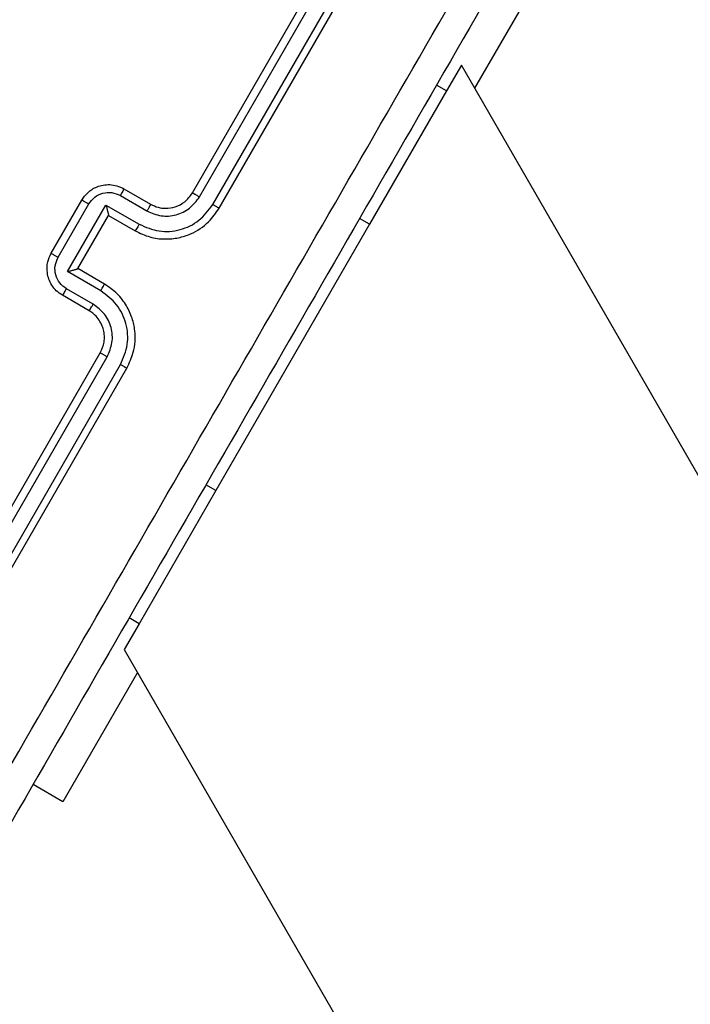
# Model space of a CAD drawing. Units: millimetres. Extents: x -410 to 1030, y 114 to 969.
# Drawn here: x 519 to 524, y 536 to 542 of the extents above; entities that cross this region are included whole.
import ezdxf

# ---------------------------------------------------------------- set-up
doc = ezdxf.new("R2010")
doc.units = ezdxf.units.MM
doc.header["$LTSCALE"] = 45
doc.header["$PDSIZE"] = -1
doc.layers.add('VP-DIM', color=7, linetype='Continuous')
doc.layers.add('VP-EQ', color=7, linetype='Continuous', true_color=0x8a3492)
doc.dimstyles.get("Standard").update_dxf_attribs({"dimtxt": 14, "dimasz": 20, "dimexe": 20, "dimexo": 50, "dimgap": 20, "dimtad": 0, "dimdec": 0, "dimzin": 0, "dimdsep": 46, "dimtxsty": 'Standard', "dimcen": -0.09, "dimadec": 0, "dimazin": 0, "dimtfac": 1, "dimtdec": 4, "dimtofl": 0, "dimtmove": 0, "dimatfit": 3, "dimfxl": 70, "dimfxlon": 1, "dimtolj": 1, "dimtzin": 0, "dimarcsym": 0})

# ---------------------------------------------------------------- blocks, each defined once
blk = doc.blocks.new('*D97')
at = {"layer": 'Defpoints', "color": 0}
for p in [(591.6027, 847.0091), (301.9527, 421.5386), (591.6027, 421.5386)]:
    blk.add_point(p, dxfattribs=at)
at = {"layer": 'VP-DIM', "color": 0, "lineweight": -2}
for p, q in [((301.9527, 777.0091), (301.9527, 867.0091)), ((591.6027, 777.0091), (591.6027, 867.0091)), ((321.9527, 847.0091), (409.2777, 847.0091)), ((571.6027, 847.0091), (484.2777, 847.0091))]:
    blk.add_line(p, q, dxfattribs=at)
at = {"layer": 'VP-DIM', "color": 0}
for points in [[(321.9527, 850.3424), (321.9527, 843.6757), (301.9527, 847.0091)], [(571.6027, 843.6757), (571.6027, 850.3424), (591.6027, 847.0091)]]:
    blk.add_solid(points, dxfattribs=at)
at = {"layer": 'VP-DIM', "color": 0, "insert": (446.7777, 847.0091), "char_height": 14, "attachment_point": 5}
blk.add_mtext('\\A1;290', dxfattribs=at)
blk = doc.blocks.new('*D98')
at = {"layer": 'Defpoints', "color": 0}
for p in [(479.9242, 549.0091), (479.9242, 293.6301), (909.9242, 293.6301)]:
    blk.add_point(p, dxfattribs=at)
at = {"layer": 'VP-DIM', "color": 0, "lineweight": -2}
for p, q in [((839.9242, 549.0091), (929.9242, 549.0091)), ((909.9242, 529.0091), (909.9242, 462.2597)), ((909.9242, 313.6301), (909.9242, 384.9263)), ((839.9242, 293.6301), (929.9242, 293.6301))]:
    blk.add_line(p, q, dxfattribs=at)
at = {"layer": 'VP-DIM', "color": 0}
for points in [[(913.2575, 529.0091), (906.5909, 529.0091), (909.9242, 549.0091)], [(906.5909, 313.6301), (913.2575, 313.6301), (909.9242, 293.6301)]]:
    blk.add_solid(points, dxfattribs=at)
at = {"layer": 'VP-DIM', "color": 0, "insert": (909.9242, 423.593), "char_height": 14, "attachment_point": 5, "rotation": 90}
blk.add_mtext('\\A1;255', dxfattribs=at)
blk = doc.blocks.new('*D99')
at = {"layer": 'Defpoints', "color": 0}
for p in [(446.7777, 729.0091), (446.7777, 113.6301), (1009.6027, 113.6301)]:
    blk.add_point(p, dxfattribs=at)
at = {"layer": 'VP-DIM', "color": 0, "lineweight": -2}
for p, q in [((939.6027, 729.0091), (1029.6027, 729.0091)), ((1009.6027, 709.0091), (1009.6027, 469.02)), ((1009.6027, 133.6301), (1009.6027, 396.3533)), ((939.6027, 113.6301), (1029.6027, 113.6301))]:
    blk.add_line(p, q, dxfattribs=at)
at = {"layer": 'VP-DIM', "color": 0}
for points in [[(1012.936, 709.0091), (1006.2694, 709.0091), (1009.6027, 729.0091)], [(1006.2694, 133.6301), (1012.936, 133.6301), (1009.6027, 113.6301)]]:
    blk.add_solid(points, dxfattribs=at)
at = {"layer": 'VP-DIM', "color": 0, "insert": (1009.6027, 432.6866), "char_height": 14, "attachment_point": 5, "rotation": 90}
blk.add_mtext('\\A1;615', dxfattribs=at)
blk = doc.blocks.new('*D100')
at = {"layer": 'Defpoints', "color": 0}
for p in [(771.6027, 949.0091), (121.9527, 421.4676), (771.6027, 421.4676)]:
    blk.add_point(p, dxfattribs=at)
at = {"layer": 'VP-DIM', "color": 0, "lineweight": -2}
for p, q in [((121.9527, 879.0091), (121.9527, 969.0091)), ((771.6027, 879.0091), (771.6027, 969.0091)), ((141.9527, 949.0091), (414.9612, 949.0091)), ((751.6027, 949.0091), (489.9612, 949.0091))]:
    blk.add_line(p, q, dxfattribs=at)
at = {"layer": 'VP-DIM', "color": 0}
for points in [[(141.9527, 952.3424), (141.9527, 945.6757), (121.9527, 949.0091)], [(751.6027, 945.6757), (751.6027, 952.3424), (771.6027, 949.0091)]]:
    blk.add_solid(points, dxfattribs=at)
at = {"layer": 'VP-DIM', "color": 0, "insert": (452.4612, 949.0091), "char_height": 14, "attachment_point": 5}
blk.add_mtext('\\A1;650', dxfattribs=at)
blk = doc.blocks.new('RC1420_')
at = {"color": 0, "linetype": 'Continuous', "lineweight": 25}
for p, q in [((58.0337, -243.1206), (30.5716, -258.9758)), ((34.3716, -261.1698), (60.7974, -245.9128)), ((29.7318, -258.3186), (30.7209, -258.8896)), ((30.5716, -258.9758), (30.7396, -259.0729)), ((31.478, -260.5932), (28.8782, -259.0922)), ((31.5021, -260.5523), (28.904, -259.0523)), ((30.7396, -259.0729), (30.7021, -259.1378)), ((30.7396, -259.0729), (31.6057, -259.5729)), ((31.4021, -260.7255), (28.804, -259.2255)), ((31.428, -260.6799), (28.8282, -259.1788)), ((31.6057, -259.5729), (31.5682, -259.6378)), ((31.6057, -259.5729), (33.3377, -260.5729)), ((33.3377, -260.5729), (33.3002, -260.6378)), ((33.3377, -260.5729), (34.2037, -261.0729)), ((31.3753, -261.1719), (31.4753, -260.9987)), ((31.4195, -261.1949), (31.5195, -261.0216)), ((31.4811, -261.2883), (31.6062, -261.0716)), ((34.2037, -261.0729), (34.1662, -261.1378)), ((34.2037, -261.0729), (34.3716, -261.1698)), ((34.5209, -261.0836), (35.3609, -261.5686)), ((31.5485, -261.2719), (31.6485, -261.0987)), ((35.1394, -262.6523), (32.5413, -261.1523)), ((35.1177, -262.6945), (32.5179, -261.1936)), ((31.5485, -261.2719), (31.5484, -261.2719)), ((31.8949, -261.4719), (31.5485, -261.2719)), ((35.0677, -262.7812), (32.4679, -261.2802)), ((31.9144, -261.5384), (31.4811, -261.2883)), ((31.9949, -261.2987), (31.8949, -261.4719)), ((32.0395, -261.3218), (31.9144, -261.5384)), ((35.0394, -262.8255), (32.4413, -261.3255)), ((31.821, -261.6001), (31.4744, -261.4)), ((32.1261, -261.3718), (32.0261, -261.5451)), ((32.1681, -261.3987), (32.0681, -261.5719)), ((31.7949, -261.6451), (31.4485, -261.4451)), ((31.8949, -261.4719), (31.8949, -261.4719)), ((35.3609, -261.5686), (35.2488, -261.7628))]:
    blk.add_line(p, q, dxfattribs=at)
for points, knots in [([(28.9484, -258.1253), (29.7226, -258.5723), (31.2713, -259.4664), (33.5971, -260.8092), (35.1457, -261.7033), (35.9199, -262.1503)], [0, 0, 0, 0, 0.333296, 0.666701, 1, 1, 1, 1]), ([(35.8354, -262.3182), (35.059, -261.87), (33.5063, -260.9737), (31.1743, -259.6273), (29.6216, -258.7308), (28.8453, -258.2825)], [0, 0, 0, 0, 0.333336, 0.666664, 1, 1, 1, 1]), ([(31.478, -260.5932), (31.4812, -260.5878), (31.4875, -260.5769), (31.4954, -260.5634), (31.5008, -260.5541), (31.5017, -260.5529), (31.5021, -260.5523)], [0, 0, 0, 0, 0.250147, 0.5, 0.749853, 1, 1, 1, 1]), ([(31.6485, -261.0987), (31.6637, -261.0671), (31.693, -261.006), (31.7054, -260.9081), (31.6971, -260.8181), (31.6648, -260.7184), (31.6024, -260.6217), (31.5328, -260.5735), (31.5021, -260.5523)], [0, 0, 0, 0, 0.167276, 0.322543, 0.465788, 0.596998, 0.822391, 1, 1, 1, 1]), ([(31.6062, -261.0716), (31.6245, -261.0292), (31.6611, -260.9445), (31.6491, -260.8038), (31.5886, -260.6764), (31.5149, -260.6209), (31.478, -260.5932)], [0, 0, 0, 0, 0.250454, 0.500145, 0.750094, 1, 1, 1, 1]), ([(31.4021, -260.7255), (31.4021, -260.7253), (31.4023, -260.7249), (31.4039, -260.7221), (31.4062, -260.7178), (31.4095, -260.7121), (31.4135, -260.7051), (31.418, -260.6972), (31.4229, -260.6886), (31.4263, -260.6828), (31.428, -260.6799)], [0, 0, 0, 0, 0.125044, 0.250192, 0.375253, 0.5, 0.624747, 0.749808, 0.874956, 1, 1, 1, 1]), ([(31.5195, -261.0216), (31.5324, -260.9913), (31.5582, -260.9307), (31.5502, -260.8304), (31.5074, -260.739), (31.4545, -260.6996), (31.428, -260.6799)], [0, 0, 0, 0, 0.249939, 0.499878, 0.749568, 1, 1, 1, 1]), ([(31.4753, -260.9987), (31.4832, -260.982), (31.4978, -260.9514), (31.5045, -260.8954), (31.4955, -260.8349), (31.4625, -260.77), (31.4228, -260.7407), (31.4021, -260.7255)], [0, 0, 0, 0, 0.176048, 0.323731, 0.533031, 0.756671, 1, 1, 1, 1]), ([(31.4753, -260.9987), (31.4761, -260.9988), (31.4777, -260.9991), (31.488, -261.0041), (31.5025, -261.0119), (31.5139, -261.0184), (31.5195, -261.0216)], [0, 0, 0, 0, 0.2501686, 0.5, 0.7498314, 1, 1, 1, 1]), ([(31.6062, -261.0716), (31.6119, -261.0749), (31.6232, -261.0816), (31.6373, -261.0903), (31.6469, -261.0967), (31.6479, -261.098), (31.6485, -261.0987)], [0, 0, 0, 0, 0.250171, 0.5, 0.749829, 1, 1, 1, 1]), ([(32.5413, -261.1523), (32.5078, -261.1364), (32.4315, -261.1003), (32.3169, -261.0943), (32.2144, -261.116), (32.1321, -261.1537), (32.0531, -261.2135), (32.0148, -261.2696), (31.9949, -261.2987)], [0, 0, 0, 0, 0.17649, 0.401511, 0.532815, 0.676339, 0.832072, 1, 1, 1, 1]), ([(32.5179, -261.1936), (32.4755, -261.1755), (32.3906, -261.1394), (32.25, -261.1507), (32.1221, -261.2106), (32.0671, -261.2847), (32.0395, -261.3218)], [0, 0, 0, 0, 0.249905, 0.499852, 0.749544, 1, 1, 1, 1]), ([(32.5179, -261.1936), (32.5211, -261.1881), (32.5273, -261.1772), (32.5351, -261.1636), (32.5403, -261.1543), (32.541, -261.153), (32.5413, -261.1523)], [0, 0, 0, 0, 0.25015, 0.5, 0.74985, 1, 1, 1, 1]), ([(31.4485, -261.4451), (31.4319, -261.4334), (31.3954, -261.4078), (31.3645, -261.3567), (31.3499, -261.3064), (31.3471, -261.2625), (31.354, -261.2158), (31.368, -261.1868), (31.3753, -261.1719)], [0, 0, 0, 0, 0.193155, 0.423718, 0.553641, 0.693, 0.841789, 1, 1, 1, 1]), ([(31.3753, -261.1719), (31.3763, -261.1721), (31.3783, -261.1725), (31.3901, -261.1785), (31.4045, -261.1864), (31.4145, -261.1921), (31.4195, -261.1949)], [0, 0, 0, 0, 0.279845, 0.559079, 0.779488, 1, 1, 1, 1]), ([(31.4744, -261.4), (31.4586, -261.3881), (31.427, -261.3643), (31.4011, -261.3097), (31.3959, -261.2494), (31.4116, -261.2131), (31.4195, -261.1949)], [0, 0, 0, 0, 0.249903, 0.499849, 0.749544, 1, 1, 1, 1]), ([(31.4811, -261.2883), (31.4886, -261.2863), (31.5037, -261.2823), (31.5219, -261.2777), (31.5346, -261.2746), (31.5422, -261.2729), (31.5471, -261.2719), (31.548, -261.2719), (31.5484, -261.2719)], [0, 0, 0, 0, 0.251476, 0.502491, 0.646472, 0.775671, 0.892482, 1, 1, 1, 1]), ([(32.4679, -261.2802), (32.4376, -261.2673), (32.3769, -261.2416), (32.2765, -261.2496), (32.1852, -261.2924), (32.1458, -261.3453), (32.1261, -261.3718)], [0, 0, 0, 0, 0.2499, 0.499849, 0.749546, 1, 1, 1, 1]), ([(32.4413, -261.3255), (32.4414, -261.3253), (32.4417, -261.325), (32.4433, -261.3223), (32.4458, -261.3181), (32.4492, -261.3124), (32.4533, -261.3054), (32.4579, -261.2975), (32.4628, -261.289), (32.4662, -261.2832), (32.4679, -261.2802)], [0, 0, 0, 0, 0.125044, 0.250195, 0.375257, 0.5, 0.624743, 0.749805, 0.874956, 1, 1, 1, 1]), ([(32.0395, -261.3218), (32.0338, -261.3185), (32.0224, -261.312), (32.0077, -261.3042), (31.9974, -261.2991), (31.9957, -261.2988), (31.9949, -261.2987)], [0, 0, 0, 0, 0.2501729, 0.5, 0.7498271, 1, 1, 1, 1]), ([(32.4413, -261.3255), (32.4187, -261.3154), (32.384, -261.2999), (32.332, -261.2977), (32.2947, -261.303), (32.2631, -261.3138), (32.2333, -261.3292), (32.1986, -261.3548), (32.1793, -261.3826), (32.1681, -261.3987)], [0, 0, 0, 0, 0.233531, 0.359934, 0.492439, 0.592148, 0.677723, 0.813744, 1, 1, 1, 1]), ([(31.4485, -261.4451), (31.4486, -261.4449), (31.4488, -261.4446), (31.4503, -261.4418), (31.4527, -261.4376), (31.456, -261.432), (31.46, -261.425), (31.4645, -261.4172), (31.4694, -261.4087), (31.4727, -261.4029), (31.4744, -261.4)], [0, 0, 0, 0, 0.125043, 0.250192, 0.375253, 0.5, 0.624747, 0.749808, 0.874957, 1, 1, 1, 1]), ([(32.1681, -261.3987), (32.1676, -261.3981), (32.1665, -261.3968), (32.1571, -261.3904), (32.143, -261.3817), (32.1318, -261.3751), (32.1261, -261.3718)], [0, 0, 0, 0, 0.250169, 0.5, 0.749831, 1, 1, 1, 1]), ([(31.9144, -261.5384), (31.9124, -261.5309), (31.9083, -261.5159), (31.9032, -261.4978), (31.8995, -261.4853), (31.8972, -261.4778), (31.8956, -261.4731), (31.8951, -261.4723), (31.8949, -261.4719)], [0, 0, 0, 0, 0.2514701, 0.5024873, 0.6464968, 0.7757242, 0.8925116, 1, 1, 1, 1]), ([(32.0681, -261.5719), (32.0588, -261.5857), (32.0406, -261.6124), (32.0035, -261.6418), (31.964, -261.6612), (31.9131, -261.6737), (31.8535, -261.6724), (31.8132, -261.6536), (31.7949, -261.6451)], [0, 0, 0, 0, 0.158741, 0.307907, 0.447493, 0.577491, 0.807752, 1, 1, 1, 1]), ([(31.7949, -261.6451), (31.795, -261.6449), (31.7952, -261.6446), (31.7968, -261.6419), (31.7993, -261.6377), (31.8025, -261.6321), (31.8066, -261.6251), (31.8111, -261.6173), (31.816, -261.6088), (31.8194, -261.603), (31.821, -261.6001)], [0, 0, 0, 0, 0.125043, 0.250193, 0.375254, 0.5, 0.624746, 0.749807, 0.874957, 1, 1, 1, 1]), ([(32.0261, -261.5451), (32.0143, -261.561), (31.9907, -261.5928), (31.9359, -261.6185), (31.8756, -261.6233), (31.8392, -261.6078), (31.821, -261.6001)], [0, 0, 0, 0, 0.250459, 0.500155, 0.750098, 1, 1, 1, 1]), ([(32.0681, -261.5719), (32.0674, -261.5712), (32.0661, -261.5696), (32.055, -261.5624), (32.0409, -261.5538), (32.031, -261.548), (32.0261, -261.5451)], [0, 0, 0, 0, 0.279846, 0.55908, 0.779488, 1, 1, 1, 1])]:
    blk.add_open_spline(points, degree=3, knots=knots, dxfattribs=at)
blk = doc.blocks.new('RC1420_2D')
at = {"layer": 'VP-EQ', "color": 0, "rotation": 270}
blk.add_blockref('RC1420_', (781.0941, 572.5848), dxfattribs=at)

msp = doc.modelspace()

# ---------------------------------------------------------------- block references
at = {"layer": 'VP-EQ', "color": 0}
msp.add_blockref('RC1420_2D', (0, 0), dxfattribs=at)

# ---------------------------------------------------------------- dimensions: what is measured, and where the dimension line sits
at = {"layer": 'VP-DIM', "color": 0}
for base, p1, p2, picture, middle in [((771.6027, 949.0091), (121.9527, 421.4676), (771.6027, 421.4676), '*D100', (452.4612, 949.0091)), ((591.6027, 847.0091), (301.9527, 421.5386), (591.6027, 421.5386), '*D97', (446.7777, 847.0091))]:
    dim = msp.add_linear_dim(base=base, p1=p1, p2=p2, dimstyle='Standard', dxfattribs=at)
    dim.commit()
    dim.dimension.update_dxf_attribs({"geometry": picture, "text_midpoint": middle, "dimtype": 160})
for base, p1, p2, picture, middle in [((1009.6027, 113.6301), (446.7777, 729.0091), (446.7777, 113.6301), '*D99', (1009.6027, 432.6866)), ((909.9242, 293.6301), (479.9242, 549.0091), (479.9242, 293.6301), '*D98', (909.9242, 423.593))]:
    dim = msp.add_linear_dim(base=base, p1=p1, p2=p2, angle=90, dimstyle='Standard', dxfattribs=at)
    dim.commit()
    dim.dimension.update_dxf_attribs({"geometry": picture, "text_midpoint": middle, "dimtype": 160})

doc.saveas('drawing.dxf')
